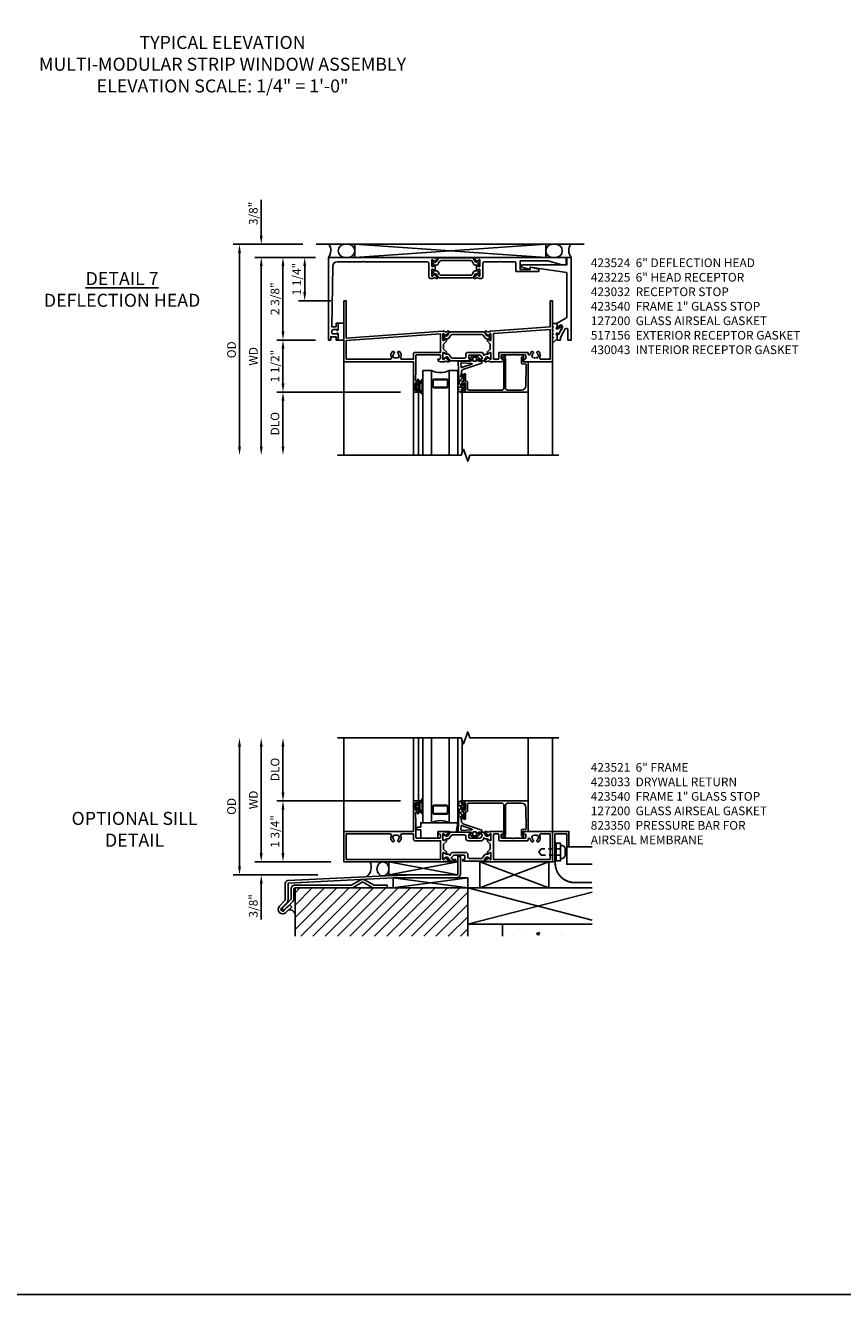
# Model space of a CAD drawing. Extents: x 0 to 122, y 0 to 72.
# Drawn here: x 55 to 79, y 0 to 36 of the extents above; entities that cross this region are included whole.
import ezdxf

# ---------------------------------------------------------------- set-up
doc = ezdxf.new("R2010")
doc.units = 0
doc.header["$MEASUREMENT"] = 0
doc.linetypes.add('HIDDEN2', pattern=[0.1875, 0.125, -0.0625])
doc.layers.get('0').update_dxf_attribs({"color": 4, "linetype": 'CONTINUOUS'})
doc.layers.get('Defpoints').update_dxf_attribs({"linetype": 'CONTINUOUS'})
for name, color, linetype in [('DIME', 2, 'CONTINUOUS'), ('FORMAT', 7, 'CONTINUOUS'), ('Text', 3, 'CONTINUOUS')]:
    doc.layers.add(name, color=color, linetype=linetype)
doc.styles.get("Standard").update_dxf_attribs({"font": 'arial.ttf'})
doc.dimstyles.new('EXT_ON-OFF', dxfattribs={"dimscale": 2, "dimtxt": 0.125, "dimasz": 0.125, "dimexe": 0.09, "dimexo": 0.1875, "dimgap": 0.05, "dimtad": 3, "dimdec": 5, "dimzin": 3, "dimdsep": 46, "dimlunit": 5, "dimtxsty": 'STANDARD', "dimcen": 0, "dimse2": 1, "dimazin": 0, "dimtfac": 1, "dimtdec": 4, "dimtofl": 0, "dimtmove": 0, "dimatfit": 0, "dimfxl": 1, "dimfrac": 2, "dimtolj": 1, "dimtzin": 3, "dimarcsym": 0})
doc.dimstyles.new('EXT_ON-ON', dxfattribs={"dimscale": 2, "dimtxt": 0.125, "dimasz": 0.125, "dimexe": 0.09, "dimexo": 0.1875, "dimgap": 0.05, "dimtad": 3, "dimdec": 5, "dimzin": 3, "dimdsep": 46, "dimlunit": 5, "dimtxsty": 'STANDARD', "dimcen": 0, "dimazin": 0, "dimtfac": 1, "dimtdec": 4, "dimtofl": 0, "dimtmove": 0, "dimatfit": 0, "dimfxl": 1, "dimfrac": 2, "dimtolj": 1, "dimtzin": 3, "dimarcsym": 0})

# ---------------------------------------------------------------- blocks, each defined once
blk = doc.blocks.new('*D50')
at = {"layer": 'Defpoints', "color": 0}
for p in [(-3, 3.562), (-0.18, 3.562), (-0.375, -0.375)]:
    blk.add_point(p, dxfattribs=at)
at = {"layer": 'DIME', "color": 0, "lineweight": -2}
for p, q in [((-3, -0.125), (-3, 3.312)), ((-0.75, -0.375), (-3.18, -0.375))]:
    blk.add_line(p, q, dxfattribs=at)
at = {"layer": 'DIME', "color": 0}
for points in [[(-3.042, 3.312), (-2.958, 3.312), (-3, 3.562)], [(-3.042, -0.125), (-2.958, -0.125), (-3, -0.375)]]:
    blk.add_solid(points, dxfattribs=at)
at = {"layer": 'DIME', "color": 0, "insert": (-3.229, 1.594), "char_height": 0.25, "attachment_point": 5, "rotation": 90}
blk.add_mtext('\\A1;{OD}', dxfattribs=at)
blk = doc.blocks.new('*D51')
at = {"layer": 'Defpoints', "color": 0}
for p in [(0, 0), (-2.375, -0.375), (-0.375, -0.375)]:
    blk.add_point(p, dxfattribs=at)
at = {"layer": 'DIME', "color": 0, "lineweight": -2}
for p, q in [((-2.375, 0.25), (-2.375, 0.5)), ((-0.375, 0), (-2.555, 0)), ((-0.75, -0.375), (-2.555, -0.375)), ((-2.375, -0.625), (-2.375, -1.653))]:
    blk.add_line(p, q, dxfattribs=at)
at = {"layer": 'DIME', "color": 0}
for points in [[(-2.417, 0.25), (-2.333, 0.25), (-2.375, 0)], [(-2.417, -0.625), (-2.333, -0.625), (-2.375, -0.375)]]:
    blk.add_solid(points, dxfattribs=at)
at = {"layer": 'DIME', "color": 0, "insert": (-2.604, -1.264), "char_height": 0.25, "attachment_point": 5, "rotation": 90}
blk.add_mtext('\\A1;3/8"', dxfattribs=at)
blk = doc.blocks.new('*D52')
at = {"layer": 'Defpoints', "color": 0}
for p in [(-2.375, 3.562), (-0.18, 3.562), (0, 0)]:
    blk.add_point(p, dxfattribs=at)
at = {"layer": 'DIME', "color": 0, "lineweight": -2}
for p, q in [((-2.375, 0.25), (-2.375, 3.312)), ((-0.375, 0), (-2.555, 0))]:
    blk.add_line(p, q, dxfattribs=at)
at = {"layer": 'DIME', "color": 0}
for points in [[(-2.417, 3.312), (-2.333, 3.312), (-2.375, 3.562)], [(-2.417, 0.25), (-2.333, 0.25), (-2.375, 0)]]:
    blk.add_solid(points, dxfattribs=at)
at = {"layer": 'DIME', "color": 0, "insert": (-2.6, 1.781), "char_height": 0.25, "attachment_point": 5, "rotation": 90}
blk.add_mtext('\\A1;WD', dxfattribs=at)
blk = doc.blocks.new('*D53')
at = {"layer": 'Defpoints', "color": 0}
for p in [(-1.75, 3.562), (-0.18, 3.562), (2, 1.75)]:
    blk.add_point(p, dxfattribs=at)
at = {"layer": 'DIME', "color": 0, "lineweight": -2}
for p, q in [((-1.75, 2), (-1.75, 3.312)), ((1.625, 1.75), (-1.93, 1.75))]:
    blk.add_line(p, q, dxfattribs=at)
at = {"layer": 'DIME', "color": 0}
for points in [[(-1.792, 3.312), (-1.708, 3.312), (-1.75, 3.562)], [(-1.792, 2), (-1.708, 2), (-1.75, 1.75)]]:
    blk.add_solid(points, dxfattribs=at)
at = {"layer": 'DIME', "color": 0, "insert": (-1.979, 2.656), "char_height": 0.25, "attachment_point": 5, "rotation": 90}
blk.add_mtext('\\A1;DLO', dxfattribs=at)
blk = doc.blocks.new('*D54')
at = {"layer": 'Defpoints', "color": 0}
for p in [(2, 1.75), (-1.75, 0), (0, 0)]:
    blk.add_point(p, dxfattribs=at)
at = {"layer": 'DIME', "color": 0, "lineweight": -2}
for p, q in [((1.625, 1.75), (-1.93, 1.75)), ((-1.75, 1.5), (-1.75, 0.25)), ((-0.375, 0), (-1.93, 0))]:
    blk.add_line(p, q, dxfattribs=at)
at = {"layer": 'DIME', "color": 0}
for points in [[(-1.792, 1.5), (-1.708, 1.5), (-1.75, 1.75)], [(-1.792, 0.25), (-1.708, 0.25), (-1.75, 0)]]:
    blk.add_solid(points, dxfattribs=at)
at = {"layer": 'DIME', "color": 0, "insert": (-1.979, 0.875), "char_height": 0.25, "attachment_point": 5, "rotation": 90}
blk.add_mtext('\\A1;1 3/4"', dxfattribs=at)
blk = doc.blocks.new('B127206M')
at = {"linetype": 'Continuous'}
for points in [[(0.11, -0.058, 0.414199), (0.105, -0.053), (0.07, -0.063, -0.182673), (0.066, -0.062, 0.939216), (0.057, -0.07, -0.182676), (0.059, -0.074), (0.059, -0.077, -0.707627), (0.048, -0.081), (0.019, -0.045, -0.632936), (0.023, -0.037), (0.037, -0.035), (0.042, -0.04, 0.284878), (0.047, -0.041), (0.094, -0.027, -0.414214), (0.1, -0.03, 0.864867), (0.11, -0.029), (0.11, 0.028, 0.864867), (0.1, 0.03, -0.414214), (0.094, 0.026), (0.047, 0.04, 0.284878), (0.042, 0.039), (0.037, 0.034), (0.023, 0.036, -0.63283), (0.019, 0.044), (0.048, 0.08, -0.707627), (0.059, 0.076), (0.059, 0.074, -0.182676), (0.057, 0.07, 0.939216), (0.066, 0.061, -0.182673), (0.07, 0.063), (0.105, 0.052, 0.414199), (0.11, 0.057), (0.11, 0.126), (0.144, 0.126, -0.414214), (0.152, 0.118), (0.152, 0.098), (0.146, 0.098, 0.376825), (0.138, 0.09), (0.138, -0.091, 0.376825), (0.146, -0.099), (0.152, -0.099), (0.152, -0.119, -0.414214), (0.144, -0.127), (0.11, -0.127), (0.11, -0.058)], [(0.027, -0.007, -0.08332), (0.019, -0.04, -0.277723), (0.023, -0.037), (0.037, -0.035, 0.152083), (0.037, 0.034), (0.023, 0.036, -0.277975), (0.019, 0.039, -0.083334), (0.027, 0.007, 0.180823), (0.028, 0.003), (0.028, 0.003, -0.414214), (0.028, -0.004), (0.028, -0.004, 0.180823)], [(0.11, 0.126, -1), (0.11, 0.151, 0.209571), (0.205, 0.216, -0.735103), (0.223, 0.21), (0.223, -0.21, -0.735103), (0.205, -0.216, 0.214686), (0.11, -0.152, -1), (0.11, -0.127), (0.144, -0.127, 0.414214), (0.152, -0.119), (0.152, -0.099, -0.342048), (0.158, -0.103), (0.165, -0.139, 0.182531), (0.169, -0.143, -0.026719), (0.187, -0.154, 0.618084), (0.199, -0.148), (0.199, 0.148, 0.618084), (0.187, 0.154, -0.026719), (0.169, 0.143, 0.182531), (0.165, 0.139), (0.158, 0.102, -0.342048), (0.152, 0.098), (0.152, 0.118, 0.414214), (0.144, 0.126)]]:
    blk.add_lwpolyline(points, format="xyb", close=True, dxfattribs=at)
blk = doc.blocks.new('B423304')
blk.add_lwpolyline([(0.78, 0.233), (0.215, 0.233, 0.248401), (0.205, 0.228), (0.133, 0.121, -0.248401), (0.123, 0.116), (0.114, 0.116, -0.131652), (0.09, 0.123), (0.028, 0.159, 0.131652), (0.024, 0.16), (0.016, 0.16, 0.414214), (0, 0.144), (0, 0.01, 0.414214), (0.016, -0.006), (0.024, -0.006, 0.131652), (0.028, -0.005), (0.09, 0.031, -0.131652), (0.114, 0.038), (0.15, 0.038, 0.248401), (0.182, 0.055), (0.238, 0.137, -0.248401), (0.271, 0.154), (0.623, 0.154, -0.414214), (0.662, 0.115), (0.662, 0.045, 0.414214), (0.721, -0.014), (1.104, -0.014, 0.414214), (1.163, 0.045), (1.163, 0.052, -0.772211), (1.193, 0.06), (1.196, 0.055, 0.248401), (1.228, 0.038), (1.264, 0.038, -0.131652), (1.288, 0.031), (1.35, -0.005, 0.131652), (1.354, -0.006), (1.362, -0.006, 0.414214), (1.378, 0.01), (1.378, 0.144, 0.414214), (1.362, 0.16), (1.354, 0.16, 0.131652), (1.35, 0.159), (1.288, 0.123, -0.131652), (1.264, 0.116), (1.255, 0.116, -0.248401), (1.245, 0.121), (1.173, 0.228, 0.248401), (1.163, 0.233), (1.046, 0.233, 0.413812), (1.007, 0.194, 0.414615), (1.017, 0.183), (1.1, 0.183, -0.248401), (1.113, 0.176), (1.13, 0.151, -0.335566), (1.129, 0.132), (1.077, 0.071, -0.221695), (1.065, 0.065), (0.761, 0.065, -0.414214), (0.745, 0.081), (0.745, 0.168, -0.414214), (0.761, 0.183), (0.808, 0.183, 0.414418), (0.819, 0.194, 0.414009)], format="xyb", close=True)
blk = doc.blocks.new('B423001A')
for points in [[(4, 0.875), (3.226, 0.875, 0.398842), (3.152, 0.805, 0.426579), (3.16, 0.796), (3.211, 0.796, -0.414214), (3.231, 0.776), (3.231, 0.698, -0.414214), (3.211, 0.678), (2.891, 0.678), (2.876, 0.663), (2.861, 0.678), (2.542, 0.678, -0.414214), (2.522, 0.698), (2.522, 0.776, -0.414214), (2.542, 0.796), (2.593, 0.796, 0.426579), (2.601, 0.805, 0.398842), (2.526, 0.875), (2.208, 0.875), (2.143, 0.853, -0.315299), (2.13, 0.856), (2.119, 0.871, 0.226277), (2.109, 0.875), (2.061, 0.875, 0.630953), (2.055, 0.862), (2.145, 0.751, 0.771106), (2.159, 0.757, -0.270495), (2.162, 0.765), (2.203, 0.797), (2.203, 0.804, -1), (2.227, 0.804), (2.227, 0.62, -0.57735), (2.209, 0.61), (2.148, 0.645, -0.182676), (2.144, 0.65, 0.849635), (2.129, 0.647), (2.129, 0.587), (2.207, 0.509), (2.207, 0.366), (2.129, 0.288), (2.129, 0.228, 0.849635), (2.144, 0.225, -0.182676), (2.148, 0.23), (2.209, 0.265, -0.57735), (2.227, 0.255), (2.227, 0.071, -1), (2.203, 0.071), (2.203, 0.078), (2.162, 0.11, -0.270495), (2.159, 0.118, 0.771106), (2.145, 0.124), (2.055, 0.013, 0.630953), (2.061, 0), (2.109, 0, 0.226277), (2.119, 0.004), (2.13, 0.019, -0.315299), (2.143, 0.022), (2.208, 0), (4, 0)], [(3.444, 0.767), (3.453, 0.755, -0.315299), (3.547, 0.755), (3.556, 0.767, -0.221695), (3.597, 0.696), (3.582, 0.695, -0.257241), (3.55, 0.622, 0.377391), (3.547, 0.606), (3.559, 0.585, 0.267949), (3.569, 0.579), (3.596, 0.579, 0.198405), (3.604, 0.583, 0.313028), (3.634, 0.748, -0.545299), (3.671, 0.805), (3.93, 0.805), (3.93, 0.07), (2.297, 0.07), (2.297, 0.785, -0.414214), (2.317, 0.805), (2.432, 0.805, -0.414214), (2.452, 0.785), (2.452, 0.628, 0.414214), (2.472, 0.608), (3.281, 0.608, 0.414214), (3.301, 0.628), (3.301, 0.65, -0.89784), (3.356, 0.656, 0.144045), (3.396, 0.583, 0.198405), (3.404, 0.579), (3.431, 0.579, 0.267949), (3.441, 0.585), (3.453, 0.606, 0.377391), (3.45, 0.622, -0.257242), (3.418, 0.695), (3.403, 0.696, -0.221695)]]:
    blk.add_lwpolyline(points, format="xyb", close=True)
blk = doc.blocks.new('B423071A')
for points in [[(1.014, 0.875), (0.966, 0.875, 0.226277), (0.957, 0.871), (0.945, 0.856, -0.315299), (0.932, 0.853), (0.867, 0.875), (0.774, 0.875, 0.398842), (0.7, 0.805, 0.426579), (0.708, 0.796), (0.759, 0.796, -0.414214), (0.779, 0.776), (0.779, 0.698, -0.414214), (0.759, 0.678), (0.453, 0.678), (0.438, 0.663), (0.423, 0.678), (0.09, 0.678, -0.414214), (0.07, 0.698), (0.07, 1.206), (0.062, 1.3), (0.062, 1.416, -0.414214), (0.083, 1.436), (0.116, 1.436), (0.116, 1.392, 1), (0.148, 1.392), (0.148, 1.513, 0.414214), (0.128, 1.533), (0.113, 1.533), (0.113, 1.503, -0.414214), (0.093, 1.483), (0.07, 1.483, -0.414214), (0.05, 1.503), (0.05, 1.683, -0.414214), (0.07, 1.703), (0.093, 1.703, -0.414214), (0.113, 1.683), (0.113, 1.653), (0.128, 1.653, 0.414214), (0.148, 1.673), (0.148, 1.75), (0, 1.75), (0, 0.875), (-2, 0.875), (-2, 0), (0.867, 0), (0.932, 0.022, -0.315299), (0.945, 0.019), (0.957, 0.004, 0.226277), (0.966, 0), (1.014, 0, 0.630953), (1.02, 0.013), (0.93, 0.124, 0.771106), (0.916, 0.118, -0.270495), (0.913, 0.11), (0.873, 0.078), (0.873, 0.071, -1), (0.849, 0.071), (0.849, 0.255, -0.57735), (0.867, 0.265), (0.927, 0.23, -0.182676), (0.931, 0.225, 0.849635), (0.947, 0.228), (0.947, 0.288), (0.869, 0.366), (0.869, 0.509), (0.947, 0.587), (0.947, 0.647, 0.849635), (0.931, 0.65, -0.182676), (0.927, 0.645), (0.867, 0.61, -0.57735), (0.849, 0.62), (0.849, 0.804, -1), (0.873, 0.804), (0.873, 0.797), (0.913, 0.765, -0.270495), (0.916, 0.757, 0.771106), (0.93, 0.751), (1.02, 0.862, 0.630953)], [(-0.366, 0.748, -0.545299), (-0.329, 0.805), (0, 0.805), (0, 0.648, 0.414214), (0.04, 0.608), (0.779, 0.608), (0.779, 0.07), (-1.93, 0.07), (-1.93, 0.805), (-0.671, 0.805, -0.545299), (-0.634, 0.748, 0.313028), (-0.604, 0.583, 0.198405), (-0.596, 0.579), (-0.569, 0.579, 0.267949), (-0.559, 0.585), (-0.547, 0.606, 0.377391), (-0.55, 0.622, -0.257242), (-0.582, 0.695), (-0.597, 0.696, -0.221695), (-0.556, 0.767), (-0.547, 0.755, -0.315299), (-0.453, 0.755), (-0.444, 0.767, -0.221695), (-0.403, 0.696), (-0.418, 0.695, -0.257241), (-0.45, 0.622, 0.377391), (-0.453, 0.606), (-0.441, 0.585, 0.267949), (-0.431, 0.579), (-0.404, 0.579, 0.198405), (-0.396, 0.583, 0.313028)]]:
    blk.add_lwpolyline(points, format="xyb", close=True)
blk = doc.blocks.new('B423221')
for name, p in [('B423071A', (2, 0)), ('B423304', (2.849, 0.62)), ('B423001A', (2, 0))]:
    blk.add_blockref(name, p)
at = {"rotation": 180}
blk.add_blockref('B423304', (4.227, 0.255), dxfattribs=at)
blk = doc.blocks.new('B423521M')
for name, p in [('B423221', (0, 0)), ('B127206M', (2.05, 1.593))]:
    blk.add_blockref(name, p)
blk = doc.blocks.new('B127204')
blk.add_lwpolyline([(0.7, -0.875), (0.7, -1.072), (0.21, -1.072), (0.21, -0.83), (0.125, -0.83, -1), (0.125, -0.75), (0.21, -0.75), (0.21, -0.625), (1.273, -0.625), (1.225, -0.895), (1.061, -0.895), (1.041, -0.875)], format="xyb", close=True)
blk = doc.blocks.new('B127200M')
for points in [[(1.648, -0.896, -0.414214), (1.668, -0.916), (1.668, -0.935, -0.267949), (1.661, -0.947), (1.642, -0.958, 0.548619), (1.641, -0.985), (1.708, -1.032, 0.153915), (1.726, -1.037), (1.797, -1.037, 0.153915), (1.815, -1.032), (1.882, -0.985, 0.548619), (1.881, -0.958), (1.862, -0.947, -0.267949), (1.855, -0.935), (1.855, -0.916, -0.414214), (1.875, -0.896), (1.97, -0.896), (1.97, -0.851, 0.32198), (1.962, -0.839), (1.446, -0.665, -0.295691), (1.378, -0.58), (1.365, -0.443, -0.73659), (1.379, -0.437), (1.399, -0.46, -0.176327), (1.408, -0.486), (1.408, -0.496, 1), (1.448, -0.496), (1.448, -0.486, 0.176327), (1.429, -0.435), (1.332, -0.318, -0.176327), (1.313, -0.267), (1.313, -0.238, 1), (1.273, -0.238), (1.273, -0.267, 0.149454), (1.294, -0.334, -0.160625), (1.307, -0.382), (1.286, -0.875, 0.427052), (1.306, -0.896)], [(1.68, -0.828, 0.827198), (1.682, -0.808), (1.386, -0.708, 0.499181), (1.372, -0.718), (1.367, -0.833, 0.442617), (1.378, -0.844)], [(1.796, -0.89), (1.727, -0.89, 0.414214), (1.707, -0.91), (1.707, -0.962, 0.414214), (1.747, -1.002), (1.776, -1.002, 0.414214), (1.816, -0.962), (1.816, -0.91, 0.414214)]]:
    blk.add_lwpolyline(points, format="xyb", close=True)
blk = doc.blocks.new('B127207M')
for points in [[(-0.124, -0.077), (-0.115, -0.063, -0.267949), (-0.11, -0.06), (-0.064, -0.06, -0.645751), (-0.06, -0.07, 0.182676), (-0.061, -0.074), (-0.061, -0.077, 0.706342), (-0.051, -0.08), (-0.017, -0.039, 0.381032), (-0.018, -0.021, 0.022758), (-0.019, -0.02, -0.220264), (-0.022, -0.014), (-0.022, 0.014, -0.220264), (-0.019, 0.02, 0.022758), (-0.018, 0.021, 0.381031), (-0.017, 0.039), (-0.051, 0.08, 0.707627), (-0.061, 0.077), (-0.061, 0.074, 0.182676), (-0.06, 0.07, -0.645751), (-0.064, 0.06), (-0.1, 0.06, -0.414214), (-0.114, 0.074), (-0.114, 0.122), (-0.108, 0.122, 0.414214), (-0.102, 0.128), (-0.102, 0.136, 0.414214), (-0.108, 0.142), (-0.114, 0.142), (-0.114, 0.156, 0.414214), (-0.12, 0.162), (-0.136, 0.162, 0.414214), (-0.142, 0.156), (-0.142, 0.142), (-0.204, 0.142, 1), (-0.204, 0.095), (-0.203, 0.095, -1), (-0.203, 0.065), (-0.204, 0.065, 1), (-0.204, 0.017), (-0.142, 0.017), (-0.142, -0.073, 0.767327)], [(-0.061, 0.035, -0.065874), (-0.056, 0.033), (-0.041, 0.024, -0.268552), (-0.039, 0.021), (-0.039, 0.021), (-0.039, -0.021), (-0.039, -0.021, -0.269734), (-0.041, -0.024), (-0.041, -0.024), (-0.056, -0.033, -0.066513), (-0.061, -0.035, -0.063456), (-0.066, -0.035), (-0.101, -0.035, -0.414214), (-0.114, -0.022), (-0.114, 0.022, -0.414214), (-0.101, 0.035), (-0.066, 0.035, -0.063458), (-0.061, 0.035, 1.292077)]]:
    blk.add_lwpolyline(points, format="xyb", close=True)
blk = doc.blocks.new('B423040')
blk.add_lwpolyline([(3.152, -0.884), (3.152, -0.974), (3.164, -0.986, -1), (3.129, -1.022), (3.111, -1.003, -0.198912), (3.102, -0.982), (3.102, -0.84, -0.440011), (3.134, -0.81), (3.207, -0.817, 0.445229), (3.24, -0.786), (3.229, -0.183, 0.409111), (3.104, -0.06), (2.709, -0.06, 0.414214), (2.649, -0.12), (2.649, -0.964, -0.414214), (2.619, -0.994), (2.615, -0.994), (2.64, -1.024, -1), (2.61, -1.05), (2.54, -0.967, -0.63707), (2.547, -0.954), (2.601, -0.954), (2.601, -0.12, 0.414214), (2.541, -0.06), (1.595, -0.06, 0.414214), (1.555, -0.1), (1.555, -0.284, -0.414214), (1.525, -0.314), (1.498, -0.314), (1.498, -0.507, -1), (1.448, -0.507), (1.448, -0.314), (1.398, -0.314), (1.398, -0.237, -0.414214), (1.418, -0.217), (1.437, -0.217), (1.437, -0.247, 0.414214), (1.458, -0.267), (1.48, -0.267, 0.414214), (1.5, -0.247), (1.5, -0.067, 0.414214), (1.48, -0.047), (1.458, -0.047, 0.414214), (1.437, -0.067), (1.437, -0.097), (1.418, -0.097, -0.414214), (1.398, -0.077), (1.398, 0), (3.281, 0, -0.414214), (3.301, -0.02), (3.301, -0.875), (3.174, -0.864, 0.440011)], format="xyb", close=True)
blk = doc.blocks.new('B423540M')
for name, p in [('B127207M', (1.5, -0.157)), ('B423040', (0, 0))]:
    blk.add_blockref(name, p)
blk = doc.blocks.new('S423GT32')
at = {"linetype": 'Continuous'}
blk.add_line((-2, -0.875), (-2, 1.812), dxfattribs=at)
for p, q in [((0, 0), (0, 1.812)), ((0.148, 0), (0.148, 1.812)), ((1.398, 0), (1.398, 1.749)), ((3.301, -0.02), (3.301, 1.812)), ((4, -0.875), (4, 1.812))]:
    blk.add_line(p, q)
blk.add_lwpolyline([(-2.18, 1.812), (1.375, 1.812), (1.437, 1.641), (1.562, 1.984), (1.625, 1.812), (4.18, 1.812)], dxfattribs=at)
for points in [[(0.523, 1.812), (0.523, -0.625), (0.273, -0.625), (0.273, 1.812)], [(1.273, 1.812), (1.273, -0.625), (1.023, -0.625), (1.023, 1.812)]]:
    blk.add_lwpolyline(points)
for points in [[(0.992, -0.344, -0.414214), (0.96, -0.375), (0.585, -0.375, -0.414214), (0.554, -0.344), (0.554, -0.156, -0.414214), (0.585, -0.125), (0.96, -0.125, -0.414214), (0.992, -0.156)], [(0.585, -0.359, -0.414214), (0.57, -0.344), (0.57, -0.156, -0.414214), (0.585, -0.141), (0.96, -0.141, -0.414214), (0.976, -0.156), (0.976, -0.344, -0.414214), (0.96, -0.359)]]:
    blk.add_lwpolyline(points, format="xyb", close=True)
blk.add_arc((0.773, -1.094), 0.531, 61.9248, 118.0752)
for name in ['B423540M', 'B127200M', 'B127204']:
    blk.add_blockref(name, (0, 0))
blk = doc.blocks.new('*D67')
at = {"layer": 'Defpoints', "color": 0}
for p in [(63.432, 30.189), (61.232, 24.126), (64.052, 24.126)]:
    blk.add_point(p, dxfattribs=at)
at = {"layer": 'DIME', "color": 0, "lineweight": -2}
for p, q in [((63.057, 30.189), (61.052, 30.189)), ((61.232, 29.939), (61.232, 24.376))]:
    blk.add_line(p, q, dxfattribs=at)
at = {"layer": 'DIME', "color": 0}
for points in [[(61.191, 29.939), (61.274, 29.939), (61.232, 30.189)], [(61.191, 24.376), (61.274, 24.376), (61.232, 24.126)]]:
    blk.add_solid(points, dxfattribs=at)
at = {"layer": 'DIME', "color": 0, "insert": (61.003, 27.158), "char_height": 0.25, "attachment_point": 5, "rotation": 90}
blk.add_mtext('\\A1;{OD}', dxfattribs=at)
blk = doc.blocks.new('*D68')
at = {"layer": 'Defpoints', "color": 0}
for p in [(61.857, 30.189), (63.432, 30.189), (63.792, 29.814)]:
    blk.add_point(p, dxfattribs=at)
at = {"layer": 'DIME', "color": 0, "lineweight": -2}
for p, q in [((61.857, 30.439), (61.857, 31.467)), ((63.057, 30.189), (61.677, 30.189)), ((63.417, 29.814), (61.677, 29.814)), ((61.857, 29.564), (61.857, 29.314))]:
    blk.add_line(p, q, dxfattribs=at)
at = {"layer": 'DIME', "color": 0}
for points in [[(61.816, 30.439), (61.899, 30.439), (61.857, 30.189)], [(61.816, 29.564), (61.899, 29.564), (61.857, 29.814)]]:
    blk.add_solid(points, dxfattribs=at)
at = {"layer": 'DIME', "color": 0, "insert": (61.628, 31.078), "char_height": 0.25, "attachment_point": 5, "rotation": 90}
blk.add_mtext('\\A1;3/8"', dxfattribs=at)
blk = doc.blocks.new('*D69')
at = {"layer": 'Defpoints', "color": 0}
for p in [(63.792, 29.814), (61.857, 24.126), (64.052, 24.126)]:
    blk.add_point(p, dxfattribs=at)
at = {"layer": 'DIME', "color": 0, "lineweight": -2}
for p, q in [((63.417, 29.814), (61.677, 29.814)), ((61.857, 29.564), (61.857, 24.376))]:
    blk.add_line(p, q, dxfattribs=at)
at = {"layer": 'DIME', "color": 0}
for points in [[(61.816, 29.564), (61.899, 29.564), (61.857, 29.814)], [(61.816, 24.376), (61.899, 24.376), (61.857, 24.126)]]:
    blk.add_solid(points, dxfattribs=at)
at = {"layer": 'DIME', "color": 0, "insert": (61.632, 26.97), "char_height": 0.25, "attachment_point": 5, "rotation": 90}
blk.add_mtext('\\A1;WD', dxfattribs=at)
blk = doc.blocks.new('*D70')
at = {"layer": 'Defpoints', "color": 0}
for p in [(66.232, 25.939), (62.482, 24.126), (64.052, 24.126)]:
    blk.add_point(p, dxfattribs=at)
at = {"layer": 'DIME', "color": 0, "lineweight": -2}
for p, q in [((65.857, 25.939), (62.302, 25.939)), ((62.482, 25.689), (62.482, 24.376))]:
    blk.add_line(p, q, dxfattribs=at)
at = {"layer": 'DIME', "color": 0}
for points in [[(62.441, 25.689), (62.524, 25.689), (62.482, 25.939)], [(62.441, 24.376), (62.524, 24.376), (62.482, 24.126)]]:
    blk.add_solid(points, dxfattribs=at)
at = {"layer": 'DIME', "color": 0, "insert": (62.253, 25.033), "char_height": 0.25, "attachment_point": 5, "rotation": 90}
blk.add_mtext('\\A1;DLO', dxfattribs=at)
blk = doc.blocks.new('*D71')
at = {"layer": 'Defpoints', "color": 0}
for p in [(62.482, 29.814), (63.792, 29.814), (63.792, 27.439)]:
    blk.add_point(p, dxfattribs=at)
at = {"layer": 'DIME', "color": 0, "lineweight": -2}
for p, q in [((63.417, 29.814), (62.302, 29.814)), ((62.482, 27.689), (62.482, 29.564)), ((63.417, 27.439), (62.302, 27.439))]:
    blk.add_line(p, q, dxfattribs=at)
at = {"layer": 'DIME', "color": 0}
for points in [[(62.441, 29.564), (62.524, 29.564), (62.482, 29.814)], [(62.441, 27.689), (62.524, 27.689), (62.482, 27.439)]]:
    blk.add_solid(points, dxfattribs=at)
at = {"layer": 'DIME', "color": 0, "insert": (62.253, 28.626), "char_height": 0.25, "attachment_point": 5, "rotation": 90}
blk.add_mtext('\\A1;2 3/8"', dxfattribs=at)
blk = doc.blocks.new('B430043')
blk.add_lwpolyline([(-0.081, -0.037), (-0.039, -0.047), (-0.113, -0.109, -1.430815), (-0.131, -0.06), (-0.131, 0.047), (-0.264, 0.047), (-0.264, -0.033), (-0.244, -0.053), (-0.264, -0.073), (-0.264, -0.133), (-0.244, -0.153), (-0.264, -0.173), (-0.264, -0.233), (-0.244, -0.253), (-0.264, -0.273), (-0.264, -0.333), (-0.244, -0.353), (-0.264, -0.392), (-0.264, -0.486, 0.656162), (-0.244, -0.495), (-0.131, -0.397), (-0.131, -0.286, -1.250123), (-0.119, -0.233, 0.689427), (-0.077, -0.236), (0.008, -0.051, 0.547078), (-0.014, -0.016), (-0.07, -0.018)], format="xyb", close=True)
blk = doc.blocks.new('B517156')
for p, q in [((0.177, 0.25), (0.346, 0.25)), ((0.346, -0.2375), (0.177, -0.2375))]:
    blk.add_line(p, q)
blk = doc.blocks.new('*D72')
at = {"layer": 'Defpoints', "color": 0}
for p in [(62.482, 27.439), (63.792, 27.439), (66.232, 25.939)]:
    blk.add_point(p, dxfattribs=at)
at = {"layer": 'DIME', "color": 0, "lineweight": -2}
for p, q in [((63.417, 27.439), (62.302, 27.439)), ((62.482, 26.189), (62.482, 27.189)), ((65.857, 25.939), (62.302, 25.939))]:
    blk.add_line(p, q, dxfattribs=at)
at = {"layer": 'DIME', "color": 0}
for points in [[(62.441, 27.189), (62.524, 27.189), (62.482, 27.439)], [(62.441, 26.189), (62.524, 26.189), (62.482, 25.939)]]:
    blk.add_solid(points, dxfattribs=at)
at = {"layer": 'DIME', "color": 0, "insert": (62.253, 26.689), "char_height": 0.25, "attachment_point": 5, "rotation": 90}
blk.add_mtext('\\A1;1 1/2"', dxfattribs=at)
blk = doc.blocks.new('*D73')
at = {"layer": 'Defpoints', "color": 0}
for p in [(63.107, 29.814), (63.792, 29.814), (64.232, 28.564)]:
    blk.add_point(p, dxfattribs=at)
at = {"layer": 'DIME', "color": 0, "lineweight": -2}
for p, q in [((63.417, 29.814), (62.927, 29.814)), ((63.107, 28.814), (63.107, 29.564)), ((63.857, 28.564), (62.927, 28.564))]:
    blk.add_line(p, q, dxfattribs=at)
at = {"layer": 'DIME', "color": 0}
for points in [[(63.066, 29.564), (63.149, 29.564), (63.107, 29.814)], [(63.066, 28.814), (63.149, 28.814), (63.107, 28.564)]]:
    blk.add_solid(points, dxfattribs=at)
at = {"layer": 'DIME', "color": 0, "insert": (62.878, 29.189), "char_height": 0.25, "attachment_point": 5, "rotation": 90}
blk.add_mtext('\\A1;1 1/4"', dxfattribs=at)
blk = doc.blocks.new('B423032')
blk.add_lwpolyline([(4.634, 0.407), (4.601, 0.349), (4.601, 0.33, -0.414214), (4.591, 0.32), (4.583, 0.32, -0.414214), (4.573, 0.33), (4.573, 0.481), (4.825, 0.626, 0.267949), (4.845, 0.661), (4.845, 1.939), (3.797, 2.095), (3.797, 2.042, -0.491823), (3.784, 2.032), (3.554, 2.093, -0.340642), (3.547, 2.103), (3.547, 2.147, -0.414214), (3.557, 2.157), (4.845, 2.157), (4.845, 2.375), (4.97, 2.375), (4.97, 0), (4.88, 0), (4.88, 0.297, 0.767327), (4.805, 0.317), (4.663, 0.071), (4.663, 0), (4.573, 0), (4.573, 0.161, -0.606815), (4.589, 0.169), (4.608, 0.155), (4.723, 0.355, 1)], format="xyb", close=True)
blk = doc.blocks.new('S423GT31')
at = {"linetype": 'Continuous'}
blk.add_line((-2, -0.875), (-2, 1.812), dxfattribs=at)
for p, q in [((0, 0), (0, 1.812)), ((0.148, 0), (0.148, 1.812)), ((1.398, 0), (1.398, 1.749)), ((3.301, -0.02), (3.301, 1.812)), ((4, -0.875), (4, 1.812))]:
    blk.add_line(p, q)
blk.add_lwpolyline([(-2.18, 1.812), (1.375, 1.812), (1.437, 1.641), (1.562, 1.984), (1.625, 1.812), (4.18, 1.812)], dxfattribs=at)
for points in [[(0.523, 1.812), (0.523, -0.625), (0.273, -0.625), (0.273, 1.812)], [(1.273, 1.812), (1.273, -0.625), (1.023, -0.625), (1.023, 1.812)]]:
    blk.add_lwpolyline(points)
for points in [[(0.992, -0.344, -0.414214), (0.96, -0.375), (0.585, -0.375, -0.414214), (0.554, -0.344), (0.554, -0.156, -0.414214), (0.585, -0.125), (0.96, -0.125, -0.414214), (0.992, -0.156)], [(0.585, -0.359, -0.414214), (0.57, -0.344), (0.57, -0.156, -0.414214), (0.585, -0.141), (0.96, -0.141, -0.414214), (0.976, -0.156), (0.976, -0.344, -0.414214), (0.96, -0.359)]]:
    blk.add_lwpolyline(points, format="xyb", close=True)
blk.add_arc((0.773, -1.094), 0.531, 61.9248, 118.0752)
for name in ['B423540M', 'B127200M']:
    blk.add_blockref(name, (0, 0))
blk = doc.blocks.new('B423301')
blk.add_lwpolyline([(1.2, 0.217, 0.253968), (1.16, 0.238), (0.218, 0.238, 0.253968), (0.178, 0.217), (0.119, 0.126, -0.253968), (0.109, 0.12), (0.103, 0.12, -0.131652), (0.087, 0.124), (0.029, 0.158, 0.131652), (0.023, 0.16), (0.016, 0.16, 0.414214), (0, 0.144), (0, 0.12), (0.004, 0.12), (0.004, 0.109, 0.414208), (0.016, 0.098, 0.094792), (0.02, 0.099, -1.527676), (0.02, 0.055, 0.094792), (0.016, 0.056, 0.414208), (0.004, 0.044), (0.004, 0.034), (0, 0.034), (0, 0.01, 0.414214), (0.016, -0.006), (0.023, -0.006, 0.131652), (0.029, -0.004), (0.087, 0.029, -0.131652), (0.103, 0.034), (0.127, 0.034, 0.253968), (0.167, 0.055), (0.224, 0.142, -0.253968), (0.27, 0.167), (1.108, 0.167, -0.253968), (1.154, 0.142), (1.211, 0.055, 0.253968), (1.251, 0.034), (1.275, 0.034, -0.131652), (1.291, 0.029), (1.349, -0.004, 0.131652), (1.355, -0.006), (1.362, -0.006, 0.414214), (1.378, 0.01), (1.378, 0.034), (1.374, 0.034), (1.374, 0.044, 0.414208), (1.362, 0.056, 0.094792), (1.358, 0.055, -1.527676), (1.358, 0.099, 0.094792), (1.362, 0.098, 0.414208), (1.374, 0.109), (1.374, 0.12), (1.378, 0.12), (1.378, 0.144, 0.414214), (1.362, 0.16), (1.355, 0.16, 0.131652), (1.349, 0.158), (1.291, 0.124, -0.131652), (1.275, 0.12), (1.269, 0.12, -0.253968), (1.259, 0.126)], format="xyb", close=True)
blk = doc.blocks.new('B423007A')
blk.add_lwpolyline([(4.395, 3.875), (1.889, 3.875), (1.825, 3.853, -0.315299), (1.811, 3.856), (1.8, 3.871, 0.226277), (1.791, 3.875), (1.742, 3.875, 0.630953), (1.736, 3.862), (1.826, 3.751, 0.771106), (1.84, 3.757, -0.270495), (1.843, 3.765), (1.884, 3.797), (1.884, 3.804, -1), (1.908, 3.804), (1.908, 3.62, -0.57735), (1.89, 3.61), (1.829, 3.645, -0.182676), (1.826, 3.65, 0.849635), (1.81, 3.647), (1.81, 3.5, 0.849635), (1.826, 3.497, -0.182676), (1.829, 3.502), (1.89, 3.537, -0.57735), (1.908, 3.526), (1.908, 3.343, -1), (1.884, 3.343), (1.884, 3.35), (1.843, 3.382, -0.270495), (1.84, 3.39, 0.771106), (1.826, 3.396), (1.736, 3.285, 0.630953), (1.742, 3.272), (1.791, 3.272, 0.226277), (1.8, 3.276), (1.811, 3.29, -0.315299), (1.825, 3.294), (1.889, 3.272), (1.958, 3.272, 0.414214), (1.998, 3.312), (1.998, 3.71, -0.414214), (2.038, 3.75), (2.455, 3.75), (2.47, 3.765), (2.485, 3.75), (2.902, 3.75, -0.414214), (2.942, 3.71), (2.942, 3.479, 0.414214), (2.952, 3.469), (3.597, 3.469, 0.414214), (3.607, 3.479), (3.607, 3.522, 0.339454), (3.6, 3.532), (3.37, 3.594, 0.493145), (3.357, 3.584), (3.357, 3.531), (3.067, 3.531), (3.067, 3.775), (3.87, 3.775), (4.269, 3.657, 0.071839), (4.271, 3.657), (4.385, 3.657, 0.414214), (4.395, 3.667)], format="xyb", close=True)
blk = doc.blocks.new('B423075A')
blk.add_lwpolyline([(-2.189, 3.75), (-1.455, 3.75), (-1.44, 3.765), (-1.425, 3.75), (0.4, 3.75, -0.414214), (0.44, 3.71), (0.44, 3.312, 0.414214), (0.48, 3.272), (0.549, 3.272), (0.613, 3.294, -0.315299), (0.627, 3.29), (0.638, 3.276, 0.226277), (0.647, 3.272), (0.696, 3.272, 0.630953), (0.702, 3.285), (0.612, 3.396, 0.771106), (0.598, 3.39, -0.270495), (0.595, 3.382), (0.554, 3.35), (0.554, 3.343, -1), (0.53, 3.343), (0.53, 3.526, -0.57735), (0.548, 3.537), (0.609, 3.502, -0.182676), (0.612, 3.497, 0.849635), (0.628, 3.5), (0.628, 3.647, 0.849635), (0.612, 3.65, -0.182676), (0.609, 3.645), (0.548, 3.61, -0.57735), (0.53, 3.62), (0.53, 3.804, -1), (0.554, 3.804), (0.554, 3.797), (0.595, 3.765, -0.270495), (0.598, 3.757, 0.771106), (0.612, 3.751), (0.702, 3.862, 0.630953), (0.696, 3.875), (0.647, 3.875, 0.226277), (0.638, 3.871), (0.627, 3.856, -0.315299), (0.613, 3.853), (0.549, 3.875), (-2.44, 3.875), (-2.44, 1.5), (-2.378, 1.5), (-2.378, 1.595), (-2.221, 1.595), (-2.221, 1.5), (-2.159, 1.5), (-2.159, 1.672, 0.414214), (-2.184, 1.697), (-2.199, 1.697), (-2.199, 1.675), (-2.296, 1.675, -0.414214), (-2.346, 1.725), (-2.346, 1.75, -0.414214), (-2.296, 1.8), (-2.199, 1.8), (-2.199, 1.778), (-2.184, 1.778, 0.414214), (-2.159, 1.803), (-2.159, 1.978, 0.414214), (-2.169, 1.988), (-2.211, 1.988, 0.414214), (-2.221, 1.978), (-2.221, 1.88), (-2.347, 1.88), (-2.314, 3.627, -0.408652)], format="xyb", close=True)
blk = doc.blocks.new('B423225')
for name, p in [('B423075A', (0, 0)), ('B423301', (0.53, 3.62)), ('B423007A', (0, 0))]:
    blk.add_blockref(name, p)
at = {"xscale": -1, "rotation": 180}
blk.add_blockref('B423301', (0.53, 3.526), dxfattribs=at)
blk = doc.blocks.new('B423006A')
for points in [[(4, 0.875), (3.226, 0.875, -0.398842), (3.152, 0.945, -0.426579), (3.16, 0.954), (3.211, 0.954, 0.414214), (3.231, 0.974), (3.231, 1.052, 0.414214), (3.211, 1.072), (2.891, 1.072), (2.876, 1.087), (2.861, 1.072), (2.542, 1.072, 0.414214), (2.522, 1.052), (2.522, 0.974, 0.414214), (2.542, 0.954), (2.593, 0.954, -0.426579), (2.601, 0.945, -0.398842), (2.526, 0.875), (2.389, 0.875), (2.374, 0.89), (2.359, 0.875), (2.208, 0.875), (2.143, 0.897, 0.315299), (2.13, 0.894), (2.119, 0.879, -0.226277), (2.109, 0.875), (2.061, 0.875, -0.630953), (2.055, 0.888), (2.145, 0.999, -0.771106), (2.159, 0.993, 0.270495), (2.162, 0.985), (2.203, 0.953), (2.203, 0.946, 1), (2.227, 0.946), (2.227, 1.13, 0.57735), (2.209, 1.14), (2.148, 1.105, 0.182676), (2.144, 1.1, -0.849635), (2.129, 1.103), (2.129, 1.163), (2.207, 1.241), (2.207, 1.384), (2.129, 1.462), (2.129, 1.522, -0.849635), (2.144, 1.525, 0.182676), (2.148, 1.52), (2.209, 1.485, 0.57735), (2.227, 1.495), (2.227, 1.679, 1), (2.203, 1.679), (2.203, 1.672), (2.162, 1.64, 0.270495), (2.159, 1.632, -0.771106), (2.145, 1.626), (2.055, 1.737, -0.630953), (2.061, 1.75), (2.109, 1.75, -0.226277), (2.119, 1.746), (2.13, 1.731, 0.315299), (2.143, 1.728), (2.208, 1.75), (2.221, 1.75), (3.93, 1.875), (3.93, 2.625), (4, 2.625)], [(3.444, 0.983), (3.453, 0.995, 0.315299), (3.547, 0.995), (3.556, 0.983, 0.221695), (3.597, 1.054), (3.582, 1.055, 0.257241), (3.55, 1.128, -0.377391), (3.547, 1.144), (3.559, 1.164, -0.267949), (3.569, 1.17), (3.596, 1.17, -0.198405), (3.604, 1.167, -0.313028), (3.634, 1.002, 0.545299), (3.671, 0.945), (3.93, 0.945), (3.93, 1.805), (2.297, 1.685), (2.297, 0.965, 0.414214), (2.317, 0.945), (2.432, 0.945, 0.414214), (2.452, 0.965), (2.452, 1.122, -0.414214), (2.472, 1.142), (3.281, 1.142, -0.414214), (3.301, 1.122), (3.301, 1.1, 0.89784), (3.356, 1.094, -0.144045), (3.396, 1.167, -0.198405), (3.404, 1.17), (3.431, 1.17, -0.267949), (3.441, 1.164), (3.453, 1.144, -0.377391), (3.45, 1.128, 0.257242), (3.418, 1.055), (3.403, 1.054, 0.221695)]]:
    blk.add_lwpolyline(points, format="xyb", close=True)
blk = doc.blocks.new('B423074A')
for points in [[(0.942, 1.73), (0.921, 1.738), (0.919, 1.739), (0.917, 1.74), (0.915, 1.742), (0.913, 1.743), (0.91, 1.744), (0.908, 1.745), (0.906, 1.746), (0.903, 1.747), (0.901, 1.748), (0.899, 1.749), (0.896, 1.75), (0.849, 1.75), (-1.93, 1.556), (-1.93, 2.625), (-2, 2.625), (-2, 0.875), (0, 0.875), (0, 0), (0.148, 0), (0.148, 0.077, 0.414214), (0.128, 0.097), (0.113, 0.097), (0.113, 0.067, -0.414214), (0.093, 0.047), (0.07, 0.047, -0.414214), (0.05, 0.067), (0.05, 0.247, -0.414214), (0.07, 0.267), (0.093, 0.267, -0.414214), (0.113, 0.247), (0.113, 0.217), (0.128, 0.217, 0.414214), (0.148, 0.237), (0.148, 0.358, 1), (0.116, 0.358), (0.116, 0.314), (0.083, 0.314, -0.414214), (0.063, 0.334), (0.063, 0.45), (0.07, 0.544), (0.07, 1.052, -0.414214), (0.09, 1.072), (0.423, 1.072), (0.438, 1.087), (0.453, 1.072), (0.759, 1.072, -0.414214), (0.779, 1.052), (0.779, 0.974, -0.414214), (0.759, 0.954), (0.708, 0.954, 0.428537), (0.7, 0.945, 0.400033), (0.774, 0.875), (0.896, 0.875), (0.899, 0.876), (0.901, 0.877), (0.903, 0.878), (0.906, 0.879), (0.908, 0.88), (0.91, 0.881), (0.913, 0.882), (0.915, 0.883), (0.917, 0.885), (0.919, 0.886), (0.921, 0.887), (0.942, 0.895, -0.315299), (0.955, 0.891), (0.964, 0.879, 0.221695), (0.973, 0.875), (1.023, 0.874, 0.63707), (1.029, 0.887), (0.94, 0.997, 0.771106), (0.926, 0.99, -0.270495), (0.923, 0.983), (0.875, 0.944, -0.083094), (0.872, 0.942, -0.843039), (0.849, 0.946), (0.849, 1.13, -0.57735), (0.867, 1.14), (0.927, 1.105, -0.182676), (0.931, 1.1, 0.849635), (0.947, 1.103), (0.947, 1.163), (0.869, 1.241), (0.869, 1.384), (0.947, 1.462), (0.947, 1.522, 0.849635), (0.931, 1.525, -0.182676), (0.927, 1.52), (0.867, 1.485, -0.57735), (0.849, 1.495), (0.849, 1.679, -0.843039), (0.872, 1.683, -0.083094), (0.875, 1.681), (0.923, 1.642, -0.270495), (0.926, 1.635, 0.771106), (0.94, 1.628), (1.029, 1.738, 0.63707), (1.023, 1.751), (0.973, 1.75, 0.221695), (0.964, 1.746), (0.955, 1.734, -0.315299)], [(-0.671, 0.945), (-1.93, 0.945), (-1.93, 1.486), (0.779, 1.675), (0.779, 1.142), (0.04, 1.142, 0.414214), (0, 1.102), (0, 0.945), (-0.329, 0.945, -0.545299), (-0.366, 1.002, 0.313028), (-0.396, 1.167, 0.198405), (-0.404, 1.17), (-0.431, 1.17, 0.267949), (-0.441, 1.165), (-0.453, 1.144, 0.377391), (-0.45, 1.128, -0.257241), (-0.418, 1.055), (-0.403, 1.054, -0.221695), (-0.444, 0.983), (-0.453, 0.995, -0.315299), (-0.547, 0.995), (-0.556, 0.983, -0.221695), (-0.597, 1.054), (-0.582, 1.055, -0.257241), (-0.55, 1.128, 0.377391), (-0.547, 1.144), (-0.559, 1.165, 0.267947), (-0.569, 1.17), (-0.596, 1.17, 0.198405), (-0.604, 1.167, 0.313028), (-0.634, 1.002, -0.545299)]]:
    blk.add_lwpolyline(points, format="xyb", close=True)
blk = doc.blocks.new('B423524M')
for name, p in [('B423074A', (2, -2.625)), ('B423006A', (2, -2.625)), ('B423301', (2.849, -1.13)), ('B127206M', (2.05, -2.468))]:
    blk.add_blockref(name, p)
at = {"xscale": -1, "rotation": 180}
blk.add_blockref('B423304', (2.849, -1.495), dxfattribs=at)
blk = doc.blocks.new('*X74')
at = {"color": 0}
for p, q in [((5.843, 2.866), (5.843, 2.866)), ((6.043, 2.594), (6.043, 2.594)), ((6.161, 2.709), (6.161, 2.709)), ((6.427, 2.606), (6.514, 2.64)), ((6.427, 2.606), (6.489, 2.565)), ((6.489, 2.565), (6.514, 2.64)), ((6.516, 2.657), (6.516, 2.657)), ((6.89, 2.834), (6.89, 2.834)), ((7.109, 2.623), (7.109, 2.623)), ((7.189, 2.56), (7.189, 2.56)), ((5.73, 2.553), (5.73, 2.553))]:
    blk.add_line(p, q, dxfattribs=at)
blk = doc.blocks.new('B423033')
blk.add_lwpolyline([(0.065, -0.065), (0.405, -0.065), (0.405, -0.4375), (0.47, -0.4375), (0.47, 0), (0, 0), (0, -0.875), (0.065, -0.875)], close=True)
blk = doc.blocks.new('Sill Cond')
h = blk.add_hatch()
h.set_pattern_fill('ANSI31', color=256, scale=2, style=0)
h.set_pattern_definition([(45, (-55.63043, 9.7647), (-0.1767767, 0.1767767), [])])
h.paths.add_polyline_path([(3.565, -1.047), (3.565, -0.75), (-1.404, -0.75), (-1.404, -2.139), (3.565, -2.139)])
for p, q in [((1.292, -0.375), (3.273, 0)), ((3.911, -0.75), (5.893, 0)), ((3.911, 0), (5.893, -0.75)), ((3.273, -0.375), (1.292, 0)), ((3.565, -0.75), (7.137, -1.676)), ((3.565, -1.795), (7.137, -0.869)), ((3.565, -1.047), (3.565, -2.139))]:
    blk.add_line(p, q)
at = {"linetype": 'HIDDEN2'}
blk.add_lwpolyline([(6.23, 0.376), (5.675, 0.376), (5.605, 0.284), (5.675, 0.191), (6.23, 0.191)], dxfattribs=at)
at = {"linetype": 'HIDDEN2', "lineweight": 40, "const_width": 0.05}
blk.add_lwpolyline([(6.077, 0.596), (6.077, -0.04, 0.414214), (6.632, -0.595), (7.137, -0.595)], format="xyb", dxfattribs=at)
for points in [[(6.105, 0.034), (6.23, 0.034), (6.23, 0.534), (6.105, 0.534)], [(1.292, -0.375), (1.292, 0), (3.273, 0), (3.273, -0.375)], [(3.911, 0), (5.893, 0), (5.893, -0.75), (3.911, -0.75)], [(3.565, -0.456), (3.565, -0.75), (1.418, -0.456)]]:
    blk.add_lwpolyline(points, close=True)
blk.add_lwpolyline([(6.363, 0.377), (6.363, 0.19, -0.414213), (6.269, 0.096), (6.23, 0.096), (6.23, 0.471), (6.269, 0.471, -0.414213), (6.363, 0.377)], format="xyb")
for points in [[(7.137, -0.07), (6.405, -0.07), (6.405, 0.43), (7.137, 0.43)], [(3.565, -0.456), (1.418, -0.75), (1.418, -0.456)], [(-1.404, -2.139), (-1.404, -0.75), (3.565, -0.75), (3.565, -2.139)], [(7.137, -1.795), (3.565, -1.795), (3.565, -0.75), (7.137, -0.75)], [(7.137, -1.795), (4.565, -1.795), (4.565, -2.139)], [(7.137, -1.795), (4.565, -1.795), (4.565, -2.139)]]:
    blk.add_lwpolyline(points)
for points in [[(-1.694, -1.115, 0.198912), (-1.685, -1.093), (-1.685, -0.616, -0.39896), (-1.608, -0.535), (1.418, -0.393, -0.004188), (1.93, -0.375), (3.242, -0.375, 0.414214), (3.273, -0.344), (3.273, 0.158), (3.354, 0.158), (3.354, -0.344, -0.414214), (3.242, -0.456), (1.418, -0.456), (-1.604, -0.616), (-1.604, -1.093, -0.198912), (-1.637, -1.173), (-1.794, -1.33, 1), (-1.722, -1.402), (-1.556, -1.236), (-1.498, -1.293), (-1.665, -1.459, -1), (-1.852, -1.273)], [(-1.435, -0.781), (-1.435, -1.057, -0.198912), (-1.468, -1.136), (-1.725, -1.393), (-1.782, -1.336), (-1.525, -1.079, 0.198912), (-1.516, -1.057), (-1.516, -0.781, -0.414214), (-1.404, -0.669), (0.216, -0.669, 0.131652), (0.232, -0.665), (0.486, -0.518, -0.267949), (0.598, -0.518), (0.851, -0.665, 0.131652), (0.867, -0.669), (1.242, -0.669), (1.242, -0.75), (0.867, -0.75, -0.131652), (0.811, -0.735), (0.557, -0.588, 0.267949), (0.526, -0.588), (0.272, -0.735, -0.131652), (0.216, -0.75), (-1.404, -0.75, 0.414214)]]:
    blk.add_lwpolyline(points, format="xyb", close=True)
for centre, radius, start, end in [((0.407, -0.146), 0.381, 312.1363, 22.5804), ((-1.56, -1.543), 0.168, 21.956, 97.2954)]:
    blk.add_arc(centre, radius, start, end)
blk.add_ellipse((1.122, -0.203), major_axis=(0, 0.203), ratio=0.843077)
for name, p in [('B423033', (6, 0.875)), ('*X74', (-0.89, -4.669))]:
    blk.add_blockref(name, p)
blk = doc.blocks.new('S423HS19')
for name, p in [('S423GT32', (2, 1.75)), ('B423521M', (0, 0))]:
    blk.add_blockref(name, p)
at = {"layer": 'DIME'}
for base, p1, text, picture, middle in [((-3, 3.5625), (-0.375, -0.375), '{OD}', '*D50', (-3.229349, 1.59375)), ((-2.375, 3.5625), (0, 0), 'WD', '*D52', (-2.6, 1.78125)), ((-1.75, 3.5625), (2, 1.75), 'DLO', '*D53', (-1.979349, 2.65625))]:
    dim = blk.add_linear_dim(base=base, p1=p1, p2=(-0.18, 3.5625), angle=270, text=text, dimstyle='EXT_ON-OFF', override={"dimpost": '"'}, dxfattribs=at)
    dim.commit()
    dim.dimension.update_dxf_attribs({"geometry": picture, "text_midpoint": middle})
for base, p1, p2, picture, middle in [((-1.75, 0), (2, 1.75), (0, 0), '*D54', (-1.979349, 0.875)), ((-2.375, -0.375), (0, 0), (-0.375, -0.375), '*D51', (-2.604349, -1.264222))]:
    dim = blk.add_linear_dim(base=base, p1=p1, p2=p2, angle=270, dimstyle='EXT_ON-ON', override={"dimpost": '"'}, dxfattribs=at)
    dim.commit()
    dim.dimension.update_dxf_attribs({"geometry": picture, "text_midpoint": middle})

msp = doc.modelspace()

# ---------------------------------------------------------------- linework, layer by layer
msp.add_line((71.137179, 30.188823), (63.432178, 30.188823))
for points in [[(64.356581, 29.813823), (64.258297, 29.813823, -0.997730969), (64.258297, 30.188823), (64.356581, 30.188823, -0.997730969)], [(70.324104, 29.813823), (70.22582, 29.813823, -0.997730969), (70.22582, 30.188823), (70.324104, 30.188823, -0.997730969)]]:
    msp.add_lwpolyline(points, format="xyb", close=True)
msp.add_lwpolyline([(70.038745, 29.813823), (70.038745, 30.188823), (64.543656, 29.813823), (70.038745, 29.813823), (64.543656, 30.188823), (64.543656, 29.813823)])
for centre, start, end in [((63.526522, 30.009272), 323.6573657, 32.9844112), ((71.027835, 30.009272), 147.0155888, 216.3426343)]:
    msp.add_arc(centre, 0.329808, start, end)
at = {"layer": 'FORMAT'}
msp.add_lwpolyline([(122.238593, 0), (0, 0), (0, 72.112629)], dxfattribs=at)

# ---------------------------------------------------------------- block references
for name, p in [('B423225', (66.232179, 25.938823)), ('B423032', (65.792179, 27.438823)), ('B423524M', (64.232179, 28.563823)), ('B517156', (63.886178, 27.676323)), ('B430043', (70.496615, 27.865291)), ('S423HS19', (64.232179, 12.438823)), ('Sill Cond', (64.232179, 12.438823))]:
    msp.add_blockref(name, p)
at = {"xscale": -1, "rotation": 180}
msp.add_blockref('S423GT31', (66.232179, 25.938823), dxfattribs=at)

# ---------------------------------------------------------------- texts
at = {"layer": 'Text'}
for s, insert, char_height, width, attachment_point in [('TYPICAL ELEVATION\\PMULTI-MODULAR STRIP WINDOW ASSEMBLY\\PELEVATION SCALE: 1/4" = 1\'-0"', (60.745743, 36.178561), 0.375, 15, 2), ('423524  6" DEFLECTION HEAD\\P423225  6" HEAD RECEPTOR \\P423032  RECEPTOR STOP\\P423540  FRAME 1" GLASS STOP \\P127200  GLASS AIRSEAL GASKET\\P517156  EXTERIOR RECEPTOR GASKET\\P430043  INTERIOR RECEPTOR GASKET\\P ', (71.331799, 29.783298), 0.25, 7.08537785, 1), ('{\\LDETAIL 7} DEFLECTION HEAD', (57.85739, 29.392477), 0.375, 5.23861479, 2), ('423521  6" FRAME\\P423033  DRYWALL RETURN \\P423540  FRAME 1" GLASS STOP \\P127200  GLASS AIRSEAL GASKET\\P823350  PRESSURE BAR FOR\\P^I    AIRSEAL MEMBRANE', (71.33009, 15.279436), 0.25, 7.08537785, 1), ('OPTIONAL SILL\\PDETAIL', (58.215609, 13.875304), 0.375, 3.87227149, 2)]:
    msp.add_mtext(s, dxfattribs=dict(at, insert=insert, char_height=char_height, width=width, attachment_point=attachment_point))

# ---------------------------------------------------------------- dimensions: what is measured, and where the dimension line sits
at = {"layer": 'DIME'}
for base, p1, p2, picture, middle in [((61.857179, 30.188823), (63.792178, 29.813823), (63.432178, 30.188823), '*D68', (61.62783, 31.078045)), ((62.482179, 29.813823), (63.792178, 27.438823), (63.792178, 29.813823), '*D71', (62.25283, 28.626323)), ((63.107179, 29.813823), (64.232179, 28.563823), (63.792178, 29.813823), '*D73', (62.877916, 29.188823)), ((62.482179, 27.438823), (66.232179, 25.938823), (63.792178, 27.438823), '*D72', (62.252916, 26.688823))]:
    dim = msp.add_linear_dim(base=base, p1=p1, p2=p2, angle=90, dimstyle='EXT_ON-ON', override={"dimpost": '"'}, dxfattribs=at)
    dim.commit()
    dim.dimension.update_dxf_attribs({"geometry": picture, "text_midpoint": middle})
for base, p1, text, picture, middle in [((61.232179, 24.126323), (63.432178, 30.188823), '{OD}', '*D67', (61.00283, 27.157573)), ((61.857179, 24.126323), (63.792178, 29.813823), 'WD', '*D69', (61.632179, 26.970073)), ((62.482179, 24.126323), (66.232179, 25.938823), 'DLO', '*D70', (62.25283, 25.032573))]:
    dim = msp.add_linear_dim(base=base, p1=p1, p2=(64.052179, 24.126323), angle=90, text=text, dimstyle='EXT_ON-OFF', override={"dimpost": '"'}, dxfattribs=at)
    dim.commit()
    dim.dimension.update_dxf_attribs({"geometry": picture, "text_midpoint": middle})

doc.saveas('drawing.dxf')
